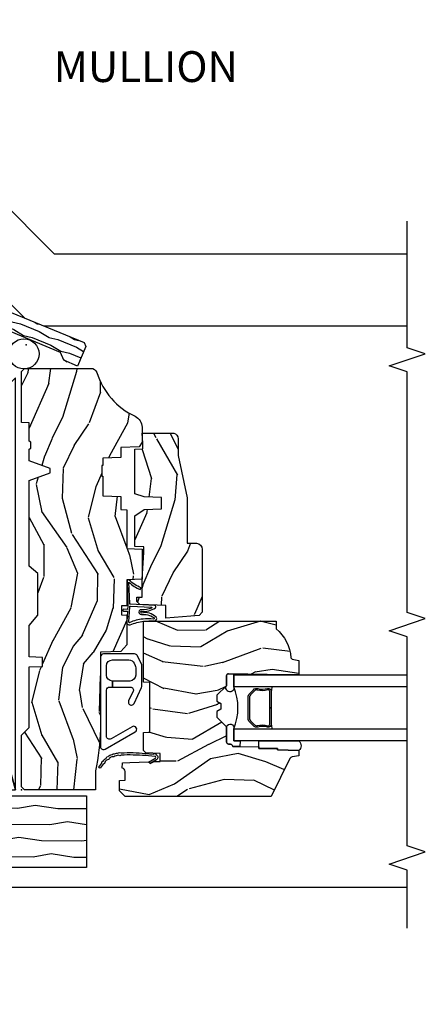
# Model space of a CAD drawing. Units: inches. Extents: x 1 to 261, y 1 to 200.
# Drawn here: x 182 to 186, y 70 to 80 of the extents above; entities that cross this region are included whole.
import ezdxf
from ezdxf.enums import TextEntityAlignment as Align

# ---------------------------------------------------------------- set-up
doc = ezdxf.new("R2010")
doc.units = ezdxf.units.IN
doc.header["$MEASUREMENT"] = 0
for name, color, linetype in [('ZP-ANNO-MARK', 9, 'Continuous'), ('ZP-ANNO-TEXT', 255, 'Continuous'), ('ZP-DETL-WALL', 155, 'Continuous'), ('ZP-SECT-ALUM', 63, 'Continuous'), ('ZP-SECT-GLAS', 153, 'Continuous'), ('ZP-SECT-HDWR', 53, 'Continuous'), ('ZP-SECT-SEAL', 8, 'Continuous'), ('ZP-SECT-WDHA', 11, 'Continuous'), ('ZP-SECT-WOOD', 104, 'Continuous'), ('ZP-SECT-WSTP', 40, 'Continuous')]:
    doc.layers.add(name, color=color, linetype=linetype)
doc.layers.add('ZP-ANNO-NPLT', color=7, linetype='Continuous', plot=False)
doc.styles.get("Standard").update_dxf_attribs({"font": 'arial.ttf'})

# ---------------------------------------------------------------- blocks, each defined once
blk = doc.blocks.new('WIA- 1040 45 Bay Ext Wd Mull Cover')
at = {"layer": 'ZP-SECT-WDHA'}
h = blk.add_hatch(dxfattribs=at)
h.set_pattern_fill('WOOD1', color=256, scale=0.375, angle=18, pattern_type=2)
h.set_pattern_definition([(234.8699, (0.0267771045536449, 0.4029987427669255), (0.8381757914593181, 1.060936540331958), [0.1875, -1.687499999999999]), (224.5651, (0.2755292325872745, 0.3655337084180701), (-0.2407643686682569, -0.4725279359135593), [0.4192627500000001, -0.4192627500000001]), (216.4349, (0.3334699190325523, 0.187210611612727), (-0.5974113543634302, -0.588408420268579), [0.237171, -0.9486832499999998])])
h.paths.add_polyline_path([(0, 0), (0.3072834307822347, -0.7418478260869393), (2.317418918943559, 1.268287662074385), (1.792853290509043, 1.792853290508986)])
h = blk.add_hatch(dxfattribs=at)
h.set_pattern_fill('WOOD1', color=256, scale=0.375, angle=153.5, pattern_type=2)
h.set_pattern_definition([(10.36990000000002, (-1.413223951897663, -0.6657687987865017), (-1.341449509681422, -0.1692282865701565), [0.1875, -1.687499999999999]), (0.0650999999999522, (-1.564386929283273, -0.4646941751565806), (0.5029245020152573, 0.1682767860153583), [0.41926275, -0.41926275]), (351.9349, (-1.480724839325176, -0.2968939823561811), (0.8385248297878115, 0.0009514171714168), [0.237171, -0.94868325])])
h.paths.add_polyline_path([(-2.536466569217793, 0), (-2.536466569217736, -0.7418478260869108), (0.3072834307822347, -0.7418478260869393), (0, 0)])
at = {"layer": 'ZP-SECT-WOOD'}
blk.add_lwpolyline([(0, 0), (0.3072834307822347, -0.7418478260869393), (0, 0), (1.792853290509043, 1.792853290508986), (2.317418918943559, 1.268287662074385), (0.3072834307822347, -0.7418478260869393), (-2.536466569217736, -0.7418478260869108), (-2.536466569217793, 0)], close=True, dxfattribs=at)
blk = doc.blocks.new('WIA- 26A9 Interior Wood Mullion Cover')
at = {"layer": 'ZP-SECT-WDHA'}
h = blk.add_hatch(dxfattribs=at)
h.set_pattern_fill('WOOD1', color=256, scale=0.1875, angle=153, style=0, pattern_type=2)
h.set_pattern_definition([(9.869900000000007, (-0.151948708015297, -0.1330144358048564), (-0.6714376040223043, -0.0787578180550187), [0.09375, -0.8437499999999998]), (359.5651, (-0.2266499763761445, -0.0318213875985585), (0.2521869127689913, 0.0819407950155688), [0.2096313749999999, -0.2096313749999999]), (351.4349, (-0.1840883670255522, 0.0517104740440999), (0.4192506019536986, -0.0031830178745224), [0.1185855, -0.474341625])])
h.paths.add_polyline_path([(0.3593749999999929, 0.0625), (-0.3593750000000071, 0.0625), (-0.421875, 0), (-0.578125, 0), (-0.5781249999999929, 0.21875), (-0.546875, 0.25), (0.546875, 0.2499999999999929), (0.578125, 0.21875), (0.5781250000000071, 0), (0.421875, -7.1e-15)])
at = {"layer": 'ZP-ANNO-NPLT'}
blk.add_point((0, 0), dxfattribs=at)
at = {"layer": 'ZP-SECT-WOOD'}
blk.add_lwpolyline([(0.3593749999999929, 0.0625), (-0.3593750000000071, 0.0625), (-0.421875, 0), (-0.578125, 0), (-0.5781249999999929, 0.21875), (-0.546875, 0.25), (0.546875, 0.2499999999999929), (0.578125, 0.21875), (0.5781250000000071, 0), (0.421875, -7.1e-15)], close=True, dxfattribs=at)
blk = doc.blocks.new('WIA- 45 deg Mull Wedge')
at = {"layer": 'ZP-ANNO-NPLT'}
for p in [(-3.129783590682734, 1.296398810553434), (0, 0)]:
    blk.add_point(p, dxfattribs=at)
at = {"layer": 'ZP-DETL-WALL'}
for p, q in [((0.3405996938066096, 5.564939795381544), (-2.088748580770186, 7.9942880699584)), ((0.0301368415329648, 4.898081865776173), (-2.577408971709758, 7.505627679018839)), ((0.3405996938066096, 5.56493979538154), (4, 5.564939795381548)), ((0.2308592299531824, 4.814939930220596), (4, 4.814939795381548)), ((-6.674490436681253, 3.408546214047376), (-2.253124630106867, -1.012819592527012)), ((4, -1.012819592527051), (-2.253124630106867, -1.012819592527023))]:
    blk.add_line(p, q, dxfattribs=at)
blk.add_lwpolyline([(-0.0625, 4.275294053587877), (-3.08558941685851, 1.252204636729366), (-1.5625, 2.122541446362802), (-3.08558941685851, 1.252204636729366), (-2.024929245078681, 0.1915444649495477), (-1.5625, 1.000795643837253), (-2.024929245078681, 0.1915444649495903), (-1.5625, 0.6539737100282466), (-1.5625, 2.775294053587877), (-1.5625, 0), (-0.5217647299045325, 3.816029323683295), (-1.5625, 0), (-0.0625, 0), (-0.9786344400545203, 3.359159613533332), (-0.0625, 0)], close=True, dxfattribs=at)
blk.add_circle((0.026145641303458, 4.52540432776492), 0.15625, dxfattribs=at)
for name, p, rotation in [('WIA- 26A9 Interior Wood Mullion Cover', (0.048262134365757, 4.619976073589754), 337.5), ('WIA- 1040 45 Bay Ext Wd Mull Cover', (-1.859885455025562, -0.0634562427892931), 315.0000000000001)]:
    blk.add_blockref(name, p, dxfattribs=dict(rotation=rotation))
at = {"layer": 'ZP-ANNO-TEXT'}
blk.add_text('2', height=0.28, dxfattribs=at).set_placement((-2.314336862744198, 1.012440950506981))
blk.add_text('1', height=0.28, dxfattribs=at).set_placement((-0.8256924545624428, 0.8723624779531782), align=Align.CENTER)
blk = doc.blocks.new('CS AS W DH RPT (11-16 IG) F J')
at = {"layer": 'ZP-SECT-WDHA'}
h = blk.add_hatch(dxfattribs=at)
h.set_pattern_fill('WOOD3', color=256, scale=2, angle=163, style=0, pattern_type=2)
h.set_pattern_definition([(158.2364, (239.5741156249398, 66.99000218585434), (20.45396798290167, -8.344771374467806), [0.240832, -23.842358]), (174.3099, (239.3504499176031, 67.07929749010702), (-8.235181511295936, 0.4263690944681484), [0.3059419999999999, -9.892097999999997]), (208, (239.0460161885308, 67.10963071616607), (-0.5847435903937086, -1.91261010378108), [0.226274, -2.602152]), (209.8476, (238.8462279548211, 67.00340142796767), (-35.54768828883149, -20.50272857977593), [0.4386340000000001, -43.42478999999999]), (175.9946, (238.465777582521, 66.78509541747633), (18.38297247813528, -1.437476743240211), [0.266834, -26.416494]), (163, (238.1995960436872, 66.80373377534642), (-2.497352921371544, -1.327866102480597), [0.5, -1.5]), (153.5376999999999, (237.7214436657056, 66.9499196277078), (8.978306718050995, -4.836323452587549), [0.24331, -11.922214]), (157.2893999999999, (239.4162349043895, 66.47359761763431), (16.6287403265194, -7.175302374271583), [0.200998, -19.898754]), (163, (239.2308213872914, 66.5511980536981), (-2.497352921371544, -1.327866102480597), [0.3, -1.7]), (191.3008, (238.9439299605024, 66.63890956511494), (-24.54716094300747, -5.043499394239721), [0.295296, -29.23434999999999]), (215.125, (238.6543586852909, 66.58104354250804), (10.57415813511433, 7.224071108844611), [0.45607, -22.347438]), (202.2893999999999, (238.281339539921, 66.3186379076837), (-14.3993751268171, -6.054586024953077), [0.2842539999999999, -28.14108799999999]), (169.3402, (238.0183255867591, 66.21082482664934), (-15.88561928555968, 2.765334394382427), [0.362216, -17.748554]), (151.1113, (237.6623610064235, 66.27782645011098), (25.02229161617255, -13.92425483963839), [0.38833, -38.444646]), (156.2902000000001, (239.2349644474614, 65.88068866893724), (-16.62874768410002, 7.175289077572956), [0.3423439999999998, -33.89213999999999]), (166.3664999999999, (238.9215156986229, 66.01834723878147), (-31.18650071420278, 7.443263674111074), [0.3405879999999999, -33.71818599999999]), (196.6901, (238.590524647501, 66.09862752326796), (4.409962367830814, 0.7431255040166734), [0.3605559999999999, -6.850547999999998]), (210.4896, (238.2451588797675, 65.99507808349216), (-25.55825994297176, -15.19129255384614), [0.325576, -32.232064]), (177.9314, (237.9646026243222, 65.82988671710001), (-22.79293410148564, 0.6943551067665475), [0.310484, -30.737866]), (163, (237.6543214611555, 65.8410938480398), (-2.497352921371544, -1.327866102480597), [0.24, -1.759999999999999]), (150.0053999999999, (237.4248083197244, 65.91126305717324), (-16.04400167334359, 9.087905524651102), [0.266834, -26.416494]), (163, (239.0806130558484, 67.49641625980983), (-2.497352921371544, -1.327866102480597), [0, -2]), (26.15240000000001, (238.725136212762, 67.29138891034334), (-36.87554735843706, -18.00538888531859), [0.4386339999999999, -43.42478999999999]), (9.565100000000024, (238.5341218366415, 65.57211187969489), (2.497352076502218, 1.327869099233074), [0.178886, -4.293249999999998]), (351.1301, (238.7105203339733, 65.60183678741629), (12.0603996767767, -1.595852046107204), [0.2828419999999999, -13.859292]), (319.8014, (238.989980533832, 65.55822490033245), (8.393559450670804, -6.748938448303023), [0.152316, -15.07923]), (189.5651, (238.725136212762, 67.29138891034334), (-2.497352076502219, -1.327869099233074), [0.2236059999999999, -4.248529999999998]), (169.7098, (238.5046380910971, 67.25423277569155), (17.79822734718652, -3.350093459302553), [0.3423439999999999, -33.89214]), (152.8752999999999, (238.1677996058808, 67.31538696505879), (-30.7601241373409, 15.67848221527703), [0.5688579999999999, -56.31699199999999]), (152.6952, (239.6384373999788, 67.20038923216623), (-10.89091849633435, 5.421060729349781), [0.2236059999999999, -22.13707199999999]), (178.5241, (239.4397452218559, 67.30296319744372), (22.79293551970828, -0.6943538178398186), [0.37363, -36.989452]), (205.8789, (239.0662383392369, 67.3125865355476), (31.88084594068392, 15.34964888471388), [0.3821, -37.827846]), (197.6951999999999, (238.7224563643393, 67.14581137631956), (-23.21929303946757, -7.540852312839229), [0.316228, -31.306548]), (172.4623, (238.4211902209388, 67.04969316347415), (-10.14779136076372, 1.011111546693648), [0.364966, -11.80056]), (156.4180999999999, (238.0593782065087, 67.09756869181655), (31.344885410924, -13.76583238823936), [0.52345, -51.82155999999999]), (154.8699, (239.4922515476174, 66.7222368541847), (10.89091361125098, -5.421068605812715), [0.2828419999999999, -13.859292]), (174.3099, (239.2361810841367, 66.84235312174559), (-8.235181511295936, 0.4263690944681484), [0.3059419999999999, -9.892097999999997]), (205.5104, (238.9317473550644, 66.87268634780463), (26.88614988798455, 12.69389479119331), [0.3255759999999999, -32.23206399999998]), (208, (238.6379124385943, 66.73246851062618), (-0.5847435903937086, -1.91261010378108), [0.367696, -2.460732]), (180.3539999999999, (238.313256558816, 66.55984591730373), (27.20289793979688, 0.0487620292280626), [0.335262, -33.190848]), (159.6335000000001, (237.9780018664355, 66.55777438721873), (30.01700107381327, -11.26852463519537), [0.3405879999999999, -33.71818599999998]), (145.8972999999999, (237.6587056835025, 66.67630686194366), (-17.37187083675603, 11.58525502309056), [0.2720299999999999, -26.930912]), (154.2538, (239.3460656952561, 66.24408447620317), (-12.80351945054413, 6.005821017315287), [0.2630579999999999, -26.04283399999999]), (177.9314, (239.1091213268946, 66.35835330966961), (-22.79293410148564, 0.6943551067665475), [0.310484, -30.737866]), (195.0053999999999, (238.7988401637278, 66.3695604406094), (11.31727641611973, 2.814114219735264), [0.3773599999999999, -18.490604]), (212.8991, (238.4343483008751, 66.27185843492805), (28.64036637139408, 18.43175097613516), [0.49679, -49.18217999999999]), (178.9454, (238.0172295311723, 66.00202157317335), (8.235181634652655, -0.4263644116476298), [0.291204, -14.269016]), (156.991, (237.7260744631249, 66.0073812700187), (-18.54135163249375, 7.760042155334037), [0.3821, -37.827846]), (139.8013999999999, (237.3743735240478, 66.15673470805189), (-8.393559450670804, 6.748938448303024), [0.152316, -15.07923]), (153.5376999999999, (239.1706426724224, 65.67030162262535), (8.978306718050995, -4.836323452587549), [0.24331, -11.922214]), (173.008, (238.9528243991802, 65.77872302199734), (-22.20819262847394, 2.606951578708766), [0.345254, -34.18010000000001]), (200.4054, (238.6101384798694, 65.82075111624528), (-30.71134915766887, -11.52445423798903), [0.428018, -42.37384999999998]), (192.0546, (238.7937216290595, 67.58412777122669), (-15.72724097270063, -3.557234008732985), [0.205912, -20.385348]), (173.7842999999999, (238.5923496025139, 67.54112420248047), (32.35598179133584, -3.618064673815965), [0.4275520000000001, -42.32756599999999]), (155.875, (238.1673118686316, 67.58741593798698), (12.80352490518391, -6.005810314090467), [0.4837359999999999, -15.64077999999999])])
edge = h.paths.add_edge_path()
edge.add_line((1.375, -0.2190000000000509), (1.379819066190975, -0.0810000000000599))
edge.add_line((1.379819066190975, -0.0810000000000173), (1.707000000000334, -0.0810000000000031))
edge.add_line((1.707000000000334, -0.0810000000000173), (1.814257823334628, -0.1710000000000065))
edge.add_line((1.814257823334628, -0.1710000000000491), (2.246481033194072, -0.1710000000000491))
edge.add_line((2.246481033194072, -0.1710000000000491), (2.322000000838443, -0.0809999990008521))
edge.add_line((2.322000000838443, -0.0809999990008237), (3.211000000000012, -0.0810000000000173))
edge.add_line((3.211000000000012, -0.0810000000000173), (3.2890000000001, -0.2960000000000065))
edge.add_line((3.2890000000001, -0.2960000000000491), (3.337000000000102, -0.2960000000000491))
edge.add_line((3.337000000000102, -0.2960000000000491), (3.41500000036251, -0.0809999990008947))
edge.add_line((3.41500000036251, -0.0809999990008237), (3.537625000000048, -0.0809999999999747))
edge.add_line((3.537625000000048, -0.0810000000000173), (3.546875, -0.0970000000000226))
edge.add_line((3.546875, -0.09699999999998), (3.609375, -0.09699999999998))
edge.add_line((3.609375, -0.09699999999998), (3.618625000000065, -0.0809999999999747))
edge.add_line((3.618625000000065, -0.0810000000000173), (3.809171417671223, -0.0810000000000173))
edge.add_line((3.809171417671223, -0.0810000000000173), (3.812000000000011, -1.42e-14))
edge.add_line((3.812000000000011, 0), (4.343999999999994, -1.42e-14))
edge.add_line((4.343999999999994, 0), (4.375, -0.0310000000000059))
edge.add_line((4.375, -0.0310000000000628), (4.375, -0.7216679525216989))
edge.add_arc((4.3125, -0.7216679525216705), 0.0624999999999894, -72.57169602665391, 1.2676082405960187e-11, ccw=False)
edge.add_arc((4.555853620339689, -1.496868097946844), 0.7499999999997464, 107.4283039733308, 154.849835874888)
edge.add_arc((3.763806198950447, -1.124999999999658), 0.1250000000003371, 269.99999999988154, 334.84983587477274, ccw=False)
edge.add_line((3.763806198950192, -1.25), (3.60800000000006, -1.25))
edge.add_line((3.60800000000006, -1.25), (3.560000000000059, -1.222287187078904))
edge.add_line((3.560000000000059, -1.222287187078904), (3.553320390961175, -1.031008210810966))
edge.add_line((3.553320390961175, -1.031008210811023), (3.448565104665362, -1.031000000000062))
edge.add_line((3.448565104665362, -1.031000000000062), (3.442000000000916, -0.8430000000000745))
edge.add_line((3.442000000000916, -0.8430000000000745), (3.366999999999961, -0.8430000000000745))
edge.add_line((3.366999999999961, -0.8430000000000745), (3.367000000000018, -0.8330000000000836))
edge.add_line((3.367000000000018, -0.8330000000000836), (3.257000000000005, -0.8330000000000836))
edge.add_line((3.257000000000005, -0.8330000000000836), (3.257000000000005, -0.8430000000000745))
edge.add_line((3.257000000000005, -0.8430000000000745), (3.052000000001498, -0.8430000000000745))
edge.add_line((3.052000000001498, -0.8430000000000745), (3.04543489533728, -1.031000000000062))
edge.add_line((3.04543489533728, -1.031000000000062), (2.908165087708539, -1.031000000000062))
edge.add_line((2.908165087708539, -1.031000000000062), (2.906000000000005, -1.093000000000074))
edge.add_line((2.906000000000005, -1.093000000000074), (2.503482560810311, -1.093000000000074))
edge.add_line((2.503482560810311, -1.093000000000074), (2.498000000000047, -1.250000000000085))
edge.add_line((2.498000000000047, -1.25), (2.185999999999808, -1.25))
edge.add_line((2.185999999999808, -1.25), (2.180517439189429, -1.092999999999989))
edge.add_line((2.180517439189429, -1.093000000000074), (1.91091854706201, -1.093000000000088))
edge.add_line((1.91091854706201, -1.093000000000074), (1.908917456146241, -1.035696253695093))
edge.add_line((1.908917456146241, -1.03569625369505), (1.814917456146304, -1.03569625369505))
edge.add_line((1.814917456146304, -1.03569625369505), (1.812916365230535, -1.093000000000031))
edge.add_line((1.812916365230535, -1.093000000000074), (1.534536556248099, -1.093000000000088))
edge.add_line((1.534536556248099, -1.093000000000074), (1.503386493168022, -1.09300000000006))
edge.add_line((1.503386493168022, -1.093000000000074), (1.436386493168015, -1.03052148922886))
edge.add_line((1.436386493168015, -1.030521489228817), (1.428999999999973, -0.819000000000031))
edge.add_line((1.428999999999973, -0.8190000000000736), (0.6249999999998864, -0.8190000000000878))
edge.add_arc((0.7348671584184956, 1.950105056002485), 2.771283746511373, 258.8129632901487, 267.7279213537894, ccw=False)
edge.add_arc((0.1777584545235129, -0.8919999999998253), 0.1249999999998409, 81.0505920964735, 89.9999999998818)
edge.add_line((0.1777584545237687, -0.7670000000000528), (0, -0.7670000000000528))
edge.add_line((0, -0.7670000000000528), (0, -0.0310000000000628))
edge.add_line((0, -0.0309999999999491), (0.0310000000000628, 5.68e-14))
edge.add_line((0.0310000000000628, 0), (0.566000000000031, -4.26e-14))
edge.add_line((0.566000000000031, 0), (0.6470000000000482, -0.0810000000000031))
edge.add_line((0.6470000000000482, -0.0810000000000173), (1.276180933809882, -0.0810000000000173))
edge.add_line((1.276180933809882, -0.0810000000000173), (1.281000000000858, -0.2190000000000083))
edge.add_line((1.281000000000858, -0.2190000000000509), (1.375, -0.2190000000000509))
h = blk.add_hatch(dxfattribs=at)
h.set_pattern_fill('WOOD3', color=256, scale=2, angle=73, pattern_type=2)
h.set_pattern_definition([(68.23640000000003, (1.64867725998863, -6.500574959064351), (-8.34477137446781, -20.45396798290167), [0.240832, -23.842358]), (84.30989999999998, (1.737972564241374, -6.276909251727602), (0.42636909446815, 8.235181511295936), [0.305942, -9.892097999999997]), (117.9999999999999, (1.768305790300388, -5.972475522655372), (-1.912610103781079, 0.5847435903937088), [0.226274, -2.602152]), (119.8476, (1.662076502101939, -5.772687288945689), (-20.50272857977592, 35.5476882888315), [0.4386339999999995, -43.42478999999992]), (85.9946, (1.443770491610592, -5.392236916645515), (-1.437476743240215, -18.38297247813528), [0.2668339999999993, -26.41649399999995]), (73, (1.462408849480738, -5.12605537781178), (-1.327866102480597, 2.497352921371544), [0.5, -1.499999999999999]), (63.53769999999997, (1.608594701842093, -4.647902999830193), (-4.836323452587551, -8.978306718050995), [0.24331, -11.922214]), (67.28939999999997, (1.132272691768605, -6.342694238514013), (-7.175302374271586, -16.6287403265194), [0.200998, -19.898754]), (73, (1.209873127832423, -6.157280721415872), (-1.327866102480597, 2.497352921371544), [0.2999999999999999, -1.699999999999999]), (101.3008, (1.297584639249237, -5.870389294626988), (-5.043499394239715, 24.54716094300748), [0.295296, -29.23434999999999]), (125.1249999999999, (1.239718616642335, -5.58081801941546), (7.224071108844608, -10.57415813511433), [0.4560699999999999, -22.347438]), (112.2893999999999, (0.9773129818179882, -5.207798874045579), (-6.054586024953073, 14.3993751268171), [0.2842539999999994, -28.14108799999996]), (79.3402, (0.8694999007836371, -4.944784920883648), (2.76533439438243, 15.88561928555967), [0.362216, -17.748554]), (61.11129999999998, (0.9365015242453011, -4.588820340548068), (-13.92425483963839, -25.02229161617254), [0.38833, -38.444646]), (66.29019999999998, (0.539363743071533, -6.161423781585995), (7.175289077572959, 16.62874768410002), [0.342344, -33.89214000000001]), (76.3665, (0.6770223129157671, -5.847975032747399), (7.44326367411108, 31.18650071420278), [0.340588, -33.718186]), (106.6900999999999, (0.7573025974022585, -5.516983981625571), (0.7431255040166725, -4.409962367830814), [0.3605559999999999, -6.850547999999998]), (120.4895999999999, (0.6537531576264543, -5.171618213892088), (-15.19129255384613, 25.55825994297176), [0.325576, -32.232064]), (87.9314, (0.4885617912343321, -4.891061958446812), (0.6943551067665528, 22.79293410148564), [0.310484, -30.737866]), (73, (0.4997689221740984, -4.58078079528002), (-1.327866102480597, 2.497352921371544), [0.2399999999999999, -1.759999999999999]), (60.00539999999997, (0.5699381313075662, -4.351267653848935), (9.087905524651106, 16.04400167334359), [0.266834, -26.416494]), (73, (2.15509133394417, -6.007072389973018), (-1.327866102480597, 2.497352921371544), [0, -1.999999999999999]), (296.1524, (1.950063984477623, -5.651595546886483), (-18.00538888531858, 36.87554735843706), [0.4386340000000001, -43.42478999999999]), (279.5651, (0.2307869538291811, -5.46058117076609), (1.327869099233074, -2.497352076502218), [0.1788859999999997, -4.293249999999988]), (261.1301, (0.2605118615506115, -5.636979668097978), (-1.595852046107206, -12.06039967677669), [0.282842, -13.859292]), (229.8014, (0.2168999744667417, -5.916439867956455), (-6.748938448303023, -8.393559450670804), [0.152316, -15.07923]), (99.56509999999994, (1.950063984477623, -5.651595546886483), (-1.327869099233074, 2.497352076502219), [0.2236059999999999, -4.248529999999997]), (79.70979999999999, (1.91290784982587, -5.431097425221651), (-3.350093459302556, -17.79822734718652), [0.3423439999999999, -33.89214]), (62.87529999999996, (1.974062039193086, -5.094258940005261), (15.67848221527704, 30.76012413734089), [0.568858, -56.316992]), (62.6952, (1.859064306300524, -6.564896734103285), (5.421060729349783, 10.89091849633434), [0.223606, -22.137072]), (88.5241, (1.961638271578038, -6.366204555980402), (-0.6943538178398221, -22.79293551970828), [0.37363, -36.989452]), (115.8789, (1.971261609681931, -5.992697673361362), (15.34964888471387, -31.88084594068392), [0.3820999999999999, -37.82784599999999]), (107.6951999999999, (1.804486450453907, -5.648915698463838), (-7.540852312839224, 23.21929303946757), [0.316228, -31.306548]), (82.46229999999998, (1.708368237608453, -5.347649555063412), (1.01111154669365, 10.14779136076372), [0.3649659999999999, -11.80056]), (66.41809999999997, (1.75624376595087, -4.985837540633269), (-13.76583238823937, -31.34488541092399), [0.52345, -51.82155999999999]), (64.8698999999999, (1.380911928318994, -6.418710881741958), (-5.421068605812717, -10.89091361125097), [0.282842, -13.859292]), (84.30989999999998, (1.501028195879882, -6.162640418261275), (0.42636909446815, 8.235181511295936), [0.305942, -9.892097999999997]), (115.5103999999999, (1.531361421938925, -5.858206689188932), (12.6938947911933, -26.88614988798455), [0.325576, -32.232064]), (117.9999999999999, (1.391143584760499, -5.5643717727188), (-1.912610103781079, 0.5847435903937088), [0.367696, -2.460732]), (90.35399999999984, (1.218520991438026, -5.239715892940466), (0.0487620292280573, -27.20289793979688), [0.335262, -33.190848]), (69.63350000000003, (1.216449461352993, -4.904461200560035), (-11.26852463519538, -30.01700107381326), [0.340588, -33.718186]), (55.89729999999995, (1.334981936078008, -4.585165017627105), (11.58525502309056, 17.37187083675603), [0.27203, -26.930912]), (64.2538, (0.9027595503374641, -6.272525029380631), (6.005821017315287, 12.80351945054413), [0.263058, -26.042834]), (87.9314, (1.017028383803904, -6.035580661019139), (0.6943551067665528, 22.79293410148564), [0.310484, -30.737866]), (105.0054, (1.028235514743698, -5.725299497852347), (2.814114219735262, -11.31727641611973), [0.3773599999999999, -18.490604]), (122.8991, (0.930533509062343, -5.360807634999673), (18.43175097613515, -28.64036637139408), [0.49679, -49.18217999999999]), (88.94539999999996, (0.6606966473076739, -4.943688865296849), (-0.4263644116476313, -8.235181634652655), [0.291204, -14.269016]), (66.991, (0.6660563441529918, -4.652533797249361), (7.760042155334039, 18.54135163249375), [0.3821, -37.827846]), (49.80139999999996, (0.8154097821861512, -4.300832858172384), (6.748938448303025, 8.393559450670802), [0.152316, -15.07923]), (63.53769999999997, (0.3289766967596677, -6.097102006546947), (-4.836323452587551, -8.978306718050995), [0.24331, -11.922214]), (83.008, (0.4373980961316306, -5.87928373330476), (2.60695157870877, 22.20819262847393), [0.345254, -34.18010000000001]), (110.4054, (0.4794261903795701, -5.536597813993921), (-11.52445423798903, 30.71134915766887), [0.428018, -42.37384999999998]), (102.0545999999999, (2.242802845360984, -5.720180963184134), (-3.557234008732981, 15.72724097270063), [0.205912, -20.385348]), (83.78429999999999, (2.199799276614783, -5.518808936638492), (-3.618064673815971, -32.35598179133584), [0.4275519999999994, -42.32756599999992]), (65.87499999999999, (2.246091012121297, -5.093771202756215), (-6.00581031409047, -12.80352490518391), [0.483736, -15.64078])])
edge = h.paths.add_edge_path()
edge.add_line((1.750999999999976, -2.6400000000001), (1.671999999999911, -2.6400000000001))
edge.add_arc((1.336560218673355, -2.358355041319555), 0.4379996913772225, 274.5074822616451, 319.98220686173056, ccw=False)
edge.add_arc((1.372161139433984, -2.809953640552066), 0.0149999999998584, 94.50748226171112, 168.0000000018536)
edge.add_line((1.357488925423012, -2.806834965190319), (1.342999999999904, -2.875000000000085))
edge.add_line((1.342999999999904, -2.875), (1.19691674797724, -2.875))
edge.add_line((1.19691674797724, -2.875), (1.194734864861231, -2.749999999999971))
edge.add_line((1.194734864861231, -2.75), (1.205251594580659, -2.147496957890439))
edge.add_arc((1.185254640677527, -2.147147909761656), 0.0200000000000038, 358.9999999999756, 448.9999999999755)
edge.add_line((1.185603688806281, -2.12715095585861), (1.078756493037417, -2.125285931119094))
edge.add_line((1.078756493037417, -2.125285931119037), (0.9809705621510147, -2.027499999999633))
edge.add_line((0.9809705621510147, -2.02749999999969), (0.9209705621510693, -2.02749999999969))
edge.add_line((0.9209705621510693, -2.02749999999969), (0.897299201114265, -2.068499999999687))
edge.add_line((0.897299201114265, -2.06849999999963), (0.8372992011143195, -2.06849999999963))
edge.add_line((0.8372992011143195, -2.06849999999963), (0.8136278400775154, -2.027499999999633))
edge.add_line((0.8136278400775154, -2.02749999999969), (0.75362784007757, -2.02749999999969))
edge.add_line((0.75362784007757, -2.02749999999969), (0.6536278360898679, -2.127500003987364))
edge.add_line((0.6536278360898679, -2.127500003987279), (0.4943368946020997, -2.127500003987279))
edge.add_arc((0.4943368946020997, -2.147500003987261), 0.019999999999988, 90.0000000000372, 179.0000000000384)
edge.add_line((0.4743399406989966, -2.147150955858592), (0.4740007796314103, -2.166581480405596))
edge.add_arc((0.4540038257282788, -2.166232432276842), 0.0199999999999942, 300.00000000004263, 359.0000000000387, ccw=False)
edge.add_line((0.4640038257282982, -2.183552940352456), (0.4510823352999296, -2.191013166329582))
edge.add_line((0.4510823352999296, -2.191013166329639), (0.4463696975884659, -2.461000000000041))
edge.add_line((0.4463696975884659, -2.461000000000012), (0.4303696975885032, -2.461000000000012))
edge.add_line((0.4303696975885032, -2.461000000000012), (0.4303696975885032, -2.656000000000005))
edge.add_line((0.4303696975885032, -2.656000000000062), (0.41536969758846, -2.656000000000062))
edge.add_line((0.41536969758846, -2.656000000000062), (0.4067237108773725, -2.874999999999971))
edge.add_line((0.4067237108773725, -2.875), (0.3538644727313454, -2.875000000000071))
edge.add_line((0.3538644727313454, -2.875), (0.3416490087834774, -2.80572266139417))
edge.add_arc((0.3121047761930811, -2.810932106724294), 0.0300000000000505, 10.00000000011711, 63.99999999997033)
edge.add_line((0.3252559105967805, -2.783968285335276), (-0.0710000000000406, -2.590701364325354))
edge.add_line((-0.0710000000000548, -2.590701364325354), (-0.0710000000000406, -1.075000000000073))
edge.add_line((-0.0710000000000264, -1.075000000000045), (-0.0110000000000241, -1.015000000000043))
edge.add_line((-0.0110000000000241, -1.0150000000001), (0.0979047538304485, -1.0150000000001))
edge.add_line((0.0979047538304485, -1.0150000000001), (0.0999999999999659, -1.075000000000102))
edge.add_line((0.0999999999999659, -1.075000000000045), (0.1914682349201939, -1.075000000000045))
edge.add_arc((0.1914682349201655, -1.041340149025018), 0.0336598509750834, 270.0000000000278, 354.9999999971099)
edge.add_line((0.2249999999999659, -1.04427379833919), (0.2809999999999491, -1.049173163499517))
edge.add_line((0.2809999999999491, -1.049173163499517), (0.283647931478697, -1.125000000000085))
edge.add_line((0.283647931478697, -1.125), (0.2906913852896764, -1.316616206554385))
edge.add_line((0.2906913852896764, -1.316616206554499), (0.2720000422556836, -1.33530754954387))
edge.add_line((0.2720000422556836, -1.335307549543813), (0.2927674110146086, -1.376065805641303))
edge.add_line((0.2927674110146086, -1.376065805641246), (0.2950000422556513, -1.43999999999977))
edge.add_line((0.2950000422556513, -1.439999999999827), (0.3769999999999527, -1.439999999999827))
edge.add_line((0.3769999999999527, -1.439999999999827), (0.3822386471305208, -1.289984770676028))
edge.add_line((0.3822386471305208, -1.289984770676028), (0.4081111345292925, -1.264999999999872))
edge.add_line((0.4081111345292925, -1.264999999999872), (0.5957312141320587, -1.264999999999872))
edge.add_line((0.5957312141320587, -1.264999999999872), (0.5980000000005248, -1.329969526772856))
edge.add_line((0.5980000000005248, -1.329969526772856), (1.114000000000487, -1.329969526772856))
edge.add_line((1.114000000000487, -1.329969526772856), (1.116268785868896, -1.264999999999872))
edge.add_line((1.116268785868896, -1.264999999999872), (1.750999999999976, -1.264999999999872))
edge.add_line((1.750999999999976, -1.264999999999872), (1.750999999999976, -2.640000000000043))
h = blk.add_hatch(dxfattribs=at)
h.set_pattern_fill('WOOD3', color=256, scale=2, angle=163, style=0, pattern_type=2)
h.set_pattern_definition([(158.2364, (3.977414578766911, -2.531464443566846), (20.45396798290167, -8.344771374467806), [0.240832, -23.842358]), (174.3099, (3.753748871430246, -2.442169139314046), (-8.235181511295936, 0.4263690944681484), [0.3059419999999999, -9.892097999999997]), (208, (3.44931514235796, -2.411835913255004), (-0.5847435903937086, -1.91261010378108), [0.226274, -2.602152]), (209.8476, (3.249526908648249, -2.518065201453509), (-35.54768828883149, -20.50272857977593), [0.4386340000000001, -43.42478999999999]), (175.9946, (2.869076536348075, -2.736371211944856), (18.38297247813528, -1.437476743240211), [0.266834, -26.416494]), (163, (2.602894997514312, -2.717732854074711), (-2.497352921371544, -1.327866102480597), [0.5, -1.5]), (153.5376999999999, (2.124742619532781, -2.571547001713383), (8.978306718050995, -4.836323452587549), [0.24331, -11.922214]), (157.2893999999999, (3.81953385821663, -3.047869011786815), (16.6287403265194, -7.175302374271583), [0.200998, -19.898754]), (163, (3.634120341118489, -2.970268575723025), (-2.497352921371544, -1.327866102480597), [0.3, -1.7]), (191.3008, (3.347228914329576, -2.882557064306183), (-24.54716094300747, -5.043499394239721), [0.295296, -29.23434999999999]), (215.125, (3.057657639118019, -2.940423086913142), (10.57415813511433, 7.224071108844611), [0.45607, -22.347438]), (202.2893999999999, (2.684638493748167, -3.202828721737432), (-14.3993751268171, -6.054586024953077), [0.2842539999999999, -28.14108799999999]), (169.3402, (2.421624540586208, -3.310641802771783), (-15.88561928555968, 2.765334394382427), [0.362216, -17.748554]), (151.1113, (2.065659960250599, -3.243640179310091), (25.02229161617255, -13.92425483963839), [0.38833, -38.444646]), (156.2902000000001, (3.638263401288554, -3.640777960483887), (-16.62874768410002, 7.175289077572956), [0.3423439999999998, -33.89213999999999]), (166.3664999999999, (3.324814652450015, -3.503119390639653), (-31.18650071420278, 7.443263674111074), [0.3405879999999999, -33.71818599999999]), (196.6901, (2.993823601328131, -3.422839106153219), (4.409962367830814, 0.7431255040166734), [0.3605559999999999, -6.850547999999998]), (210.4896, (2.648457833594676, -3.526388545928966), (-25.55825994297176, -15.19129255384614), [0.325576, -32.232064]), (177.9314, (2.367901578149343, -3.691579912321117), (-22.79293410148564, 0.6943551067665475), [0.310484, -30.737866]), (163, (2.057620414982636, -3.680372781381379), (-2.497352921371544, -1.327866102480597), [0.24, -1.759999999999999]), (150.0053999999999, (1.828107273551495, -3.610203572247883), (-16.04400167334359, 9.087905524651102), [0.266834, -26.416494]), (163, (3.483912009675577, -2.025050369611221), (-2.497352921371544, -1.327866102480597), [0, -2]), (26.15240000000001, (3.128435166589099, -2.230077719077826), (-36.87554735843706, -18.00538888531859), [0.4386339999999999, -43.42478999999999]), (9.565100000000024, (2.937420790468621, -3.949354749726239), (2.497352076502218, 1.327869099233074), [0.178886, -4.293249999999998]), (351.1301, (3.113819287800509, -3.919629842004837), (12.0603996767767, -1.595852046107204), [0.2828419999999999, -13.859292]), (319.8014, (3.393279487659071, -3.963241729088736), (8.393559450670804, -6.748938448303023), [0.152316, -15.07923]), (189.5651, (3.128435166589099, -2.230077719077826), (-2.497352076502219, -1.327869099233074), [0.2236059999999999, -4.248529999999998]), (169.7098, (2.90793704492421, -2.267233853729521), (17.79822734718652, -3.350093459302553), [0.3423439999999999, -33.89214]), (152.8752999999999, (2.571098559707877, -2.206079664362391), (-30.7601241373409, 15.67848221527703), [0.5688579999999999, -56.31699199999999]), (152.6952, (4.04173635380593, -2.321077397254953), (-10.89091849633435, 5.421060729349781), [0.2236059999999999, -22.13707199999999]), (178.5241, (3.843044175682962, -2.21850343197741), (22.79293551970828, -0.6943538178398186), [0.37363, -36.989452]), (205.8789, (3.469537293064007, -2.208880093873517), (31.88084594068392, 15.34964888471388), [0.3821, -37.827846]), (197.6951999999999, (3.125755318166426, -2.375655253101513), (-23.21929303946757, -7.540852312839229), [0.316228, -31.306548]), (172.4623, (2.824489174765943, -2.471773465946967), (-10.14779136076372, 1.011111546693648), [0.364966, -11.80056]), (156.4180999999999, (2.462677160335886, -2.423897937604579), (31.344885410924, -13.76583238823936), [0.52345, -51.82155999999999]), (154.8699, (3.895550501444546, -2.799229775236426), (10.89091361125098, -5.421068605812715), [0.2828419999999999, -13.859292]), (174.3099, (3.639480037963807, -2.679113507675538), (-8.235181511295936, 0.4263690944681484), [0.3059419999999999, -9.892097999999997]), (205.5104, (3.335046308891548, -2.648780281616495), (26.88614988798455, 12.69389479119331), [0.3255759999999999, -32.23206399999998]), (208, (3.041211392421416, -2.788998118794893), (-0.5847435903937086, -1.91261010378108), [0.367696, -2.460732]), (180.3539999999999, (2.716555512643111, -2.961620712117451), (27.20289793979688, 0.0487620292280626), [0.335262, -33.190848]), (159.6335000000001, (2.381300820262651, -2.963692242202455), (30.01700107381327, -11.26852463519537), [0.3405879999999999, -33.71818599999998]), (145.8972999999999, (2.062004637329692, -2.845159767477412), (-17.37187083675603, 11.58525502309056), [0.2720299999999999, -26.930912]), (154.2538, (3.74936464908319, -3.277382153218013), (-12.80351945054413, 6.005821017315287), [0.2630579999999999, -26.04283399999999]), (177.9314, (3.512420280721698, -3.163113319751573), (-22.79293410148564, 0.6943551067665475), [0.310484, -30.737866]), (195.0053999999999, (3.202139117554963, -3.151906188811722), (11.31727641611973, 2.814114219735264), [0.3773599999999999, -18.490604]), (212.8991, (2.837647254702261, -3.249608194493134), (28.64036637139408, 18.43175097613516), [0.49679, -49.18217999999999]), (178.9454, (2.420528484999437, -3.519445056247718), (8.235181634652655, -0.4263644116476298), [0.291204, -14.269016]), (156.991, (2.129373416951978, -3.514085359402429), (-18.54135163249375, 7.760042155334037), [0.3821, -37.827846]), (139.8013999999999, (1.777672477874943, -3.364731921369298), (-8.393559450670804, 6.748938448303024), [0.152316, -15.07923]), (153.5376999999999, (3.573941626249535, -3.851165006795781), (8.978306718050995, -4.836323452587549), [0.24331, -11.922214]), (173.008, (3.356123353007319, -3.74274360742379), (-22.20819262847394, 2.606951578708766), [0.345254, -34.18010000000001]), (200.4054, (3.013437433696537, -3.70071551317585), (-30.71134915766887, -11.52445423798903), [0.428018, -42.37384999999998]), (192.0546, (3.197020582886665, -1.937338858194493), (-15.72724097270063, -3.557234008732985), [0.205912, -20.385348]), (173.7842999999999, (2.995648556341024, -1.980342426940637), (32.35598179133584, -3.618064673815965), [0.4275520000000001, -42.32756599999999]), (155.875, (2.570610822458746, -1.934050691434208), (12.80352490518391, -6.005810314090467), [0.4837359999999999, -15.64077999999999])])
edge = h.paths.add_edge_path()
edge.add_line((2.520999999999958, -1.269000000002165), (2.524212710793193, -1.17700000000218))
edge.add_line((2.524212710793221, -1.17700000000218), (2.844396788389701, -1.177000000002124))
edge.add_line((2.844396788389701, -1.177000000002067), (2.909677341079799, -1.270942737741904))
edge.add_line((2.909677341079827, -1.270942737741961), (2.915999999999996, -1.452000000002158))
edge.add_line((2.915999999999939, -1.452000000002158), (3.033999999999991, -1.452000000002158))
edge.add_line((3.033999999999991, -1.452000000002158), (3.04032265892016, -1.270942737742018))
edge.add_line((3.040322658920217, -1.270942737741961), (3.073603211610247, -1.177000000002124))
edge.add_line((3.073603211610247, -1.17700000000218), (3.537206338440682, -1.177000000002124))
edge.add_line((3.537206338440682, -1.177000000002067), (3.54000000000002, -1.257000000002108))
edge.add_line((3.539999999999963, -1.257000000002108), (3.596999999999866, -1.257000000002108))
edge.add_line((3.596999999999866, -1.257000000002108), (3.702999999999974, -1.250000000002103))
edge.add_line((3.702999999999974, -1.25000000000216), (3.702999999999974, -1.579046780798535))
edge.add_arc((3.64311259877013, -1.563000000002148), 0.0619999999999871, 269.99999999997374, 344.99999999996754, ccw=False)
edge.add_line((3.643112598770073, -1.62500000000216), (3.469000000000022, -1.62500000000216))
edge.add_line((3.46900000000005, -1.62500000000216), (3.030999999999778, -1.71900000000221))
edge.add_line((3.030999999999721, -1.71900000000221), (2.561999999999954, -1.71900000000221))
edge.add_line((2.562000000000011, -1.71900000000221), (2.558641887196472, -1.815163768797788))
edge.add_arc((2.496679655921241, -1.813000000002148), 0.0620000000000219, 270.00000000002626, 357.99999999992224, ccw=False)
edge.add_line((2.496679655921298, -1.87500000000216), (1.843000000000017, -1.87500000000216))
edge.add_line((1.84299999999996, -1.87500000000216), (1.809569190600512, -1.84156919060274))
edge.add_line((1.809569190600541, -1.84156919060274), (1.782999999999987, -1.497000000002174))
edge.add_line((1.783000000000015, -1.497000000002117), (1.914000000000044, -1.497000000002117))
edge.add_line((1.913999999999987, -1.497000000002117), (1.923393686993222, -1.228000000002168))
edge.add_line((1.923393686993222, -1.228000000002225), (1.954393686993199, -1.197000000002219))
edge.add_line((1.954393686993228, -1.197000000002162), (1.99914919921693, -1.197000000002162))
edge.add_line((1.999149199216958, -1.197000000002162), (2.001000000000004, -1.25000000000216))
edge.add_line((2.000999999999976, -1.25000000000216), (2.187000000000097, -1.25000000000216))
edge.add_line((2.187000000000125, -1.25000000000216), (2.463999999999288, -1.269000000002108))
edge.add_line((2.463999999999259, -1.269000000002165), (2.520999999999986, -1.269000000002165))
at = {"layer": 'ZP-ANNO-NPLT'}
blk.add_point((0, 0), dxfattribs=at)
at = {"layer": 'ZP-SECT-ALUM'}
blk.add_lwpolyline([(0.9976429734088583, -2.36364707550922), (1.039005495298454, -2.405009597398816, -0.267196393452096), (1.051171550704225, -2.450160091670113, 0.1325309936258401), (1.051627722073249, -2.550706914695183, -0.4950936890984973), (1.021734864930351, -2.589917705877383), (0.8509848649302966, -2.589917705877383), (0.8509848649302966, -2.573917705877306), (1.021734864930351, -2.573917705877306, 0.4950936890994218), (1.03619915064462, -2.554944742402085, -0.1325309936258135), (1.035705161960095, -2.446062431457789, 0.2671963934519399), (1.027691786799493, -2.416323305897776), (0.9863292649098411, -2.37496078400818, 0.1989123673794253), (0.9644973430407617, -2.365917705877336), (0.7374723868198885, -2.365917705877336, 0.1989123673787996), (0.7156404649508659, -2.37496078400818), (0.6742779430612132, -2.41632330589789, 0.2671963934517173), (0.6662645679006687, -2.446062431457903, -0.1325309936258374), (0.665770579216087, -2.554944742402199, 0.495093689098139), (0.6802348649303555, -2.57391770587742), (0.8509848649302966, -2.573917705877306), (0.8509848649302966, -2.589917705877383), (0.6802348649302985, -2.589917705877383, -0.4950936890979058), (0.6503420077875149, -2.550706914695183, 0.1325309936258912), (0.6507981791564817, -2.450160091670113, -0.2671963934517766), (0.662964234562253, -2.40500959739893), (0.7043267564518488, -2.363647075509334, -0.1989123673794679), (0.7374723868199454, -2.349917705877487), (0.9644973430407048, -2.34991770587726, -0.1989123673798845)], format="xyb", close=True, dxfattribs=at)
at = {"layer": 'ZP-SECT-GLAS'}
for points in [[(0.5072348649307515, -3.999999999999772), (0.5072348649307515, -2.202500003987324), (0.6322348649307515, -2.202500003987324), (0.6322348649308367, -3.999999999999772)], [(1.069734864930808, -3.999999999999772), (1.069734864930808, -2.202500003987324), (1.194734864930808, -2.202500003987324), (1.194734864930808, -2.202500003987324), (1.194734864930836, -3.999999999999772)]]:
    blk.add_lwpolyline(points, dxfattribs=at)
at = {"layer": 'ZP-SECT-HDWR'}
blk.add_lwpolyline([(1.301344762769645, -1.247003106951865), (1.392865709514126, -1.200325166602624, 0.2914734195860511), (1.410764543400148, -1.172229625204522), (1.410764543400148, -1.03280310695186), (1.410764543400148, -0.8510031069519072, 0.4142135623730984), (1.379764543400142, -0.8200031069518445), (0.4477645434001261, -0.8200031069518445, 0.5773502691896504), (0.4209177558828401, -0.8665031069518818), (0.6016283901391831, -1.179503106951869, 1), (0.655321965173755, -1.148503106951807), (0.5283049059520977, -0.92850310695178, -0.577350269189637), (0.5551516934694405, -0.8820031069517426), (1.035764543400148, -0.8820031069517426, -0.4142135623730631), (1.066764543400154, -0.9130031069518054), (1.066764543400154, -0.9440031069518681), (1.128764543400109, -0.9440031069518681, -0.4142135623731244), (1.190764543400121, -0.8820031069518564), (1.286764543400124, -0.8820031069518564, -0.4142135623730983), (1.348764543400136, -0.9440031069518681), (1.348764543400136, -1.112982090949458, -0.2914734195861286), (1.312966875628092, -1.169173173745662), (1.29147673746047, -1.179194189748045, -0.109517811683825), (1.265274405232446, -1.185003106951853), (1.190764543400121, -1.185003106951853, -0.4142135623730982), (1.128764543400109, -1.123003106951841), (1.128764543400109, -0.9440031069518681), (1.066764543400097, -0.9440031069518681), (1.066764543400097, -1.129933423085503, -0.5486187866267355), (1.022663377286164, -1.158028964483605), (0.922865709514042, -1.111492547735565, 1), (0.8966633772861882, -1.167683630531769), (1.060535911828196, -1.244098648350018, 0.109517811683188), (1.073637077942123, -1.247003106951865), (1.103925662113454, -1.247003106951865)], format="xyb", close=True, dxfattribs=at)
at = {"layer": 'ZP-SECT-SEAL'}
for points in [[(0.5072348649307515, -2.267125002990496), (0.4497713062055766, -2.266121972842029), (0.451082335299958, -2.191013166329639), (0.4640038257282982, -2.183552940352456, 0.2632780284372513), (0.4740007796314103, -2.166581480405511), (0.4743399406989682, -2.147150955858592, -0.4119962980042082), (0.4945368946716826, -2.127500003987393), (0.6538278361594508, -2.127500003987393, -0.996830008697241), (0.6322348649307515, -2.202500003987324), (0.5072348649307515, -2.202500003987324)], [(1.203146175316646, -2.268116346741862, -0.6920436136219794), (1.194734864930808, -2.267969526772958), (1.194734864930808, -2.202500003987324), (1.069734864930808, -2.202500003987324, -1.478507611848236), (1.078756493037417, -2.125285931119037), (1.185603688806281, -2.12715095585861, -0.4142135623730824), (1.205251594580659, -2.147496957890439)], [(0.5072348649308367, -2.874999999999886, -0.4737848296841241), (0.4067237108773725, -2.875), (0.415569697658043, -2.656000000000062), (0.4303696975885032, -2.656000000000062), (0.4303696975885032, -2.461000000000012), (0.4465696976580489, -2.461000000000012), (0.5072348649308083, -2.461000000000012)]]:
    blk.add_lwpolyline(points, format="xyb", close=True, dxfattribs=at)
for centre, radius, start, end in [((0.8509848649307798, -1.656482849179269), 0.588205997797344, 248.167556844675, 291.8324431553235), ((0.9092564634122481, -4.217487913187596), 1.643570207310217, 98.00122420101467, 99.703447299537), ((0.7927564634122746, -4.217487913187596), 1.643570207310217, 80.29808042403, 81.99877579898211)]:
    blk.add_arc(centre, radius, start, end, dxfattribs=at)
at = {"layer": 'ZP-SECT-WOOD'}
for points in [[(1.375, -0.2190000000000509), (1.379819066190975, -0.0810000000000173), (1.707000000000334, -0.0810000000000173), (1.814257823334628, -0.1710000000000491), (2.246481033194072, -0.1710000000000491), (2.322000000838443, -0.0809999990008237), (3.211000000000012, -0.0810000000000173), (3.2890000000001, -0.2960000000000491), (3.337000000000102, -0.2960000000000491), (3.41500000036251, -0.0809999990008237), (3.537625000000048, -0.0810000000000173), (3.546875, -0.09699999999998), (3.609375, -0.09699999999998), (3.618625000000065, -0.0810000000000173), (3.809171417671223, -0.0810000000000173), (3.812000000000011, 0), (4.343999999999994, 0), (4.375, -0.0310000000000628), (4.375, -0.7216679525216705, -0.3276797843253862), (4.331219509256925, -0.7812987329390353, 0.2099198904060754), (3.876955830577685, -1.178124013992487, -0.2907626757143492), (3.763806198950192, -1.25), (3.60800000000006, -1.25), (3.560000000000059, -1.222287187078904), (3.553320390961175, -1.031008210811023), (3.448565104665362, -1.031000000000062), (3.442000000000916, -0.8430000000000745), (3.366999999999961, -0.8430000000000745), (3.367000000000018, -0.8330000000000836), (3.257000000000005, -0.8330000000000836), (3.257000000000005, -0.8430000000000745), (3.052000000001498, -0.8430000000000745), (3.04543489533728, -1.031000000000062), (2.908165087708539, -1.031000000000062), (2.906000000000005, -1.093000000000074), (2.503482560810311, -1.093000000000074), (2.498000000000047, -1.25), (2.185999999999808, -1.25), (2.180517439189429, -1.093000000000074), (1.91091854706201, -1.093000000000074), (1.908917456146241, -1.03569625369505), (1.814917456146304, -1.03569625369505), (1.812916365230535, -1.093000000000074), (1.534536556248099, -1.093000000000074), (1.503386493168022, -1.093000000000074), (1.436386493168015, -1.030521489228817), (1.428999999999973, -0.8190000000000736), (0.6249999999998864, -0.8190000000000736, -0.0389184741424144), (0.1972037391095398, -0.7685217391303923, 0.039069018482368), (0.1777584545237687, -0.7670000000000528), (0, -0.7670000000000528), (0, -0.0309999999999491), (0, -0.0309999999999491), (0.0310000000000628, 0), (0.566000000000031, 0), (0.6470000000000482, -0.0810000000000173), (1.276180933809882, -0.0810000000000173), (1.281000000000858, -0.2190000000000509), (1.375, -0.2190000000000509)], [(2.520999999999958, -1.269000000002165), (2.524212710793221, -1.17700000000218), (2.844396788389701, -1.177000000002067), (2.909677341079827, -1.270942737741961), (2.915999999999939, -1.452000000002158), (3.033999999999991, -1.452000000002158), (3.040322658920217, -1.270942737741961), (3.073603211610247, -1.17700000000218), (3.537206338440682, -1.177000000002067), (3.539999999999963, -1.257000000002108), (3.596999999999866, -1.257000000002108), (3.702999999999974, -1.25000000000216), (3.702999999999974, -1.579046780798535, -0.3394542588632607), (3.643112598770073, -1.62500000000216), (3.46900000000005, -1.62500000000216), (3.030999999999721, -1.71900000000221), (2.562000000000011, -1.71900000000221), (2.558641887196472, -1.815163768797788, -0.4040262258346763), (2.496679655921298, -1.87500000000216), (1.84299999999996, -1.87500000000216), (1.809569190600541, -1.84156919060274), (1.783000000000015, -1.497000000002117), (1.913999999999987, -1.497000000002117), (1.923393686993222, -1.228000000002225), (1.954393686993228, -1.197000000002162), (1.999149199216958, -1.197000000002162), (2.000999999999976, -1.25000000000216), (2.187000000000125, -1.25000000000216), (2.463999999999259, -1.269000000002165)]]:
    blk.add_lwpolyline(points, format="xyb", close=True, dxfattribs=at)
at = {"layer": 'ZP-SECT-WOOD', "linetype": 'Continuous'}
blk.add_lwpolyline([(1.750999999999976, -2.6400000000001), (1.671999999999911, -2.6400000000001, -0.2010665912418296), (1.370982300195066, -2.795000034363397, 0.3321349284751418), (1.357488925423012, -2.806834965190319), (1.342999999999904, -2.875), (1.19691674797724, -2.875), (1.194734864861231, -2.75), (1.205251594580659, -2.147496957890439, 0.4142135623730956), (1.185603688806281, -2.12715095585861), (1.078756493037417, -2.125285931119037), (0.9809705621510147, -2.02749999999969), (0.9209705621510693, -2.02749999999969), (0.897299201114265, -2.06849999999963), (0.8372992011143195, -2.06849999999963), (0.8136278400775154, -2.02749999999969), (0.75362784007757, -2.02749999999969), (0.6536278360898679, -2.127500003987279), (0.4943368946020997, -2.127500003987279, 0.4091108014277167), (0.4743399406989966, -2.147150955858592), (0.4740007796314103, -2.166581480405511, -0.2632780284372494), (0.4640038257282982, -2.183552940352456), (0.4510823352999296, -2.191013166329639), (0.4463696975884659, -2.461000000000012), (0.4303696975885032, -2.461000000000012), (0.4303696975885032, -2.656000000000062), (0.41536969758846, -2.656000000000062), (0.4067237108773725, -2.875), (0.3538644727313454, -2.875), (0.3416490087834632, -2.805722661394156, 0.2400787590794384), (0.3252559105967805, -2.783968285335276), (-0.0710000000000548, -2.590701364325354), (-0.0710000000000264, -1.075000000000045), (-0.0110000000000241, -1.0150000000001), (0.0979047538304485, -1.0150000000001), (0.0999999999999659, -1.075000000000045), (0.1914682349201939, -1.075000000000045, 0.3888787318383337), (0.2249999999999659, -1.04427379833919), (0.2809999999999491, -1.049173163499517), (0.283647931478697, -1.125), (0.2906913852896764, -1.316616206554499), (0.2720000422556836, -1.335307549543813), (0.2927674110146086, -1.376065805641246), (0.2950000422556513, -1.439999999999827), (0.3769999999999527, -1.439999999999827), (0.3822386471305208, -1.289984770676028), (0.4081111345292925, -1.264999999999872), (0.5957312141320587, -1.264999999999872), (0.5980000000005248, -1.329969526772856), (1.114000000000487, -1.329969526772856), (1.116268785868896, -1.264999999999872), (1.750999999999976, -1.264999999999872)], format="xyb", close=True, dxfattribs=at)
at = {"layer": 'ZP-SECT-WSTP'}
for points in [[(0.2265369920282296, -0.8059651201349424), (0.2363380139432252, -0.8008329258041158), (0.2774744011795178, -0.8318679299211453), (0.29111264502734, -0.8348569377651529), (0.2974317205735701, -0.8469245630182058, -0.1343687601208172), (0.3288781539060324, -0.8781787745786004), (0.3412216818932734, -0.8847035872177001), (0.3440861631483472, -0.8980209834401193, -0.163017678657457), (0.3649096888396457, -0.9395956774980049), (0.3739824843785868, -0.9502079460703498), (0.371740840486666, -0.963644215182967, -0.0841517928605082), (0.3832265038014952, -1.007662668505986), (0.3889053377708365, -1.020417538473793), (0.3829338554722881, -1.032660891534419, -0.0478740096434979), (0.3764801490008836, -1.282979338390759), (0.3689762823887008, -1.368748925061481, -0.7165853047588918), (0.3638343155534471, -1.396782941231663, -0.6487358216295882), (0.3126429629211884, -1.399428638515928), (0.2743130776921703, -1.332994514112783), (0.2883783498531898, -1.318929241985415), (0.3255896587474467, -1.384518470599232, 0.8994351613947378), (0.3474185280915094, -1.381807158647461), (0.3544668045612411, -1.285889303959606, 0.0299444854675741), (0.359850832148993, -1.032257975836728), (0.3543102744043836, -1.019813679375602), (0.3604307875534687, -1.007264767771516), (0.3502057760438788, -0.969627864451013), (0.3413538976784025, -0.9592739983177125), (0.3436514864895344, -0.9455023989623896, 0.1843694045054523), (0.3268550423421743, -0.9110712170618172), (0.3148120719103531, -0.9047052797247943), (0.3118761015250016, -0.8910555199817054, 0.1360879010675774), (0.2847610185756935, -0.8635201295054457), (0.2714548578434801, -0.8606039022223512), (0.2649780765295304, -0.8482351041012633), (0.2241812344187224, -0.8167139700548204)], [(1.744876897094115, -1.092884459758806, 0.5651208168476539), (1.712420627480526, -1.127929087260554, -0.0685746684255672), (1.750999999999976, -1.264999999999872, -0.0141657561654967), (1.753360063969978, -1.378946004555814, 0.6970201458192739), (1.791876632247578, -1.396277596864933, 0.2594503016216135), (1.835296807615861, -1.245892744750449, -0.9123441640462155), (1.853495124490621, -1.244790102621323, 0.1829745683344746), (1.888529946071855, -1.389108953335721, 0.5842291534771779), (1.91291151631168, -1.382668716347211), (1.92590816330761, -1.13012289724952, -0.3888787318529878), (1.933610857835162, -1.122539193540774), (2.155367712850079, -1.114585960193721, 0.0984186984256065), (2.080204961941717, -1.230466657386614), (2.097869024374858, -1.239640832101599, -0.1088886240796391), (2.177911544163634, -1.117513885504649, 0.6448727960140923), (2.166562618056957, -1.094671921631288), (1.907729029961558, -1.103954899260202), (1.872480955192486, -1.100808062661144), (1.874975483467551, -1.060635437296582, 1), (1.855512969315782, -1.059426908070122), (1.853018441040774, -1.099599533434798), (1.798947669067445, -1.096241996596745), (1.794248030911035, -1.115167202043608), (1.900307777363707, -1.122204254549728, -0.3590366865769371), (1.906369148111423, -1.130379597554792), (1.895338742054605, -1.344718183004033, -0.8607311457630569), (1.88525503344465, -1.348474596843061, -0.0988784467485904), (1.868791422706749, -1.245315843331468, 1.130127086970042), (1.819624561698276, -1.243044619408578, -0.180168965161326), (1.787635457920316, -1.372285513425367, -0.7740384914510235), (1.772454798638761, -1.36995511084865, 0.0479882485303725), (1.771796676557073, -1.260672450422362, 0.0904047586243618), (1.735465876057958, -1.123051191784838, -0.5422444700773216), (1.743010544789171, -1.112310587800379), (1.794248030911035, -1.115167202043608), (1.798947669067445, -1.096241996596745)]]:
    blk.add_lwpolyline(points, format="xyb", close=True, dxfattribs=at)

msp = doc.modelspace()

# ---------------------------------------------------------------- linework, layer by layer
at = {"layer": 'ZP-ANNO-MARK'}
msp.add_lwpolyline([(186.1654626154271, 70.39768644955784), (186.1654626154271, 71.00000000000006), (185.9779626154271, 71.06250000000009), (186.3529626154271, 71.1875000000001), (186.1654626154271, 71.25000000000006), (186.1654626154271, 73.42209785307959), (185.9779626154271, 73.48459785307962), (186.3529626154272, 73.60959785307959), (186.1654626154271, 73.67209785307962), (186.1654626154271, 76.1720978530796), (185.9779626154271, 76.2345978530796), (186.3529626154272, 76.3595978530796), (186.1654626154271, 76.42209785307959), (186.1654626154273, 77.73459785307959)], dxfattribs=at)

# ---------------------------------------------------------------- block references
msp.add_blockref('WIA- 45 deg Mull Wedge', (182.1654626154273, 71.83274665417628))
at = {"rotation": 90}
msp.add_blockref('CS AS W DH RPT (11-16 IG) F J', (182.1654626154273, 71.83274665417628), dxfattribs=at)

# ---------------------------------------------------------------- texts
at = {"layer": 'ZP-ANNO-TEXT', "insert": (182.5000000000001, 79.50000000000006), "char_height": 0.3199999999999999, "width": 2.484038199181444, "attachment_point": 1}
msp.add_mtext('MULLION', dxfattribs=at)

doc.saveas('drawing.dxf')
